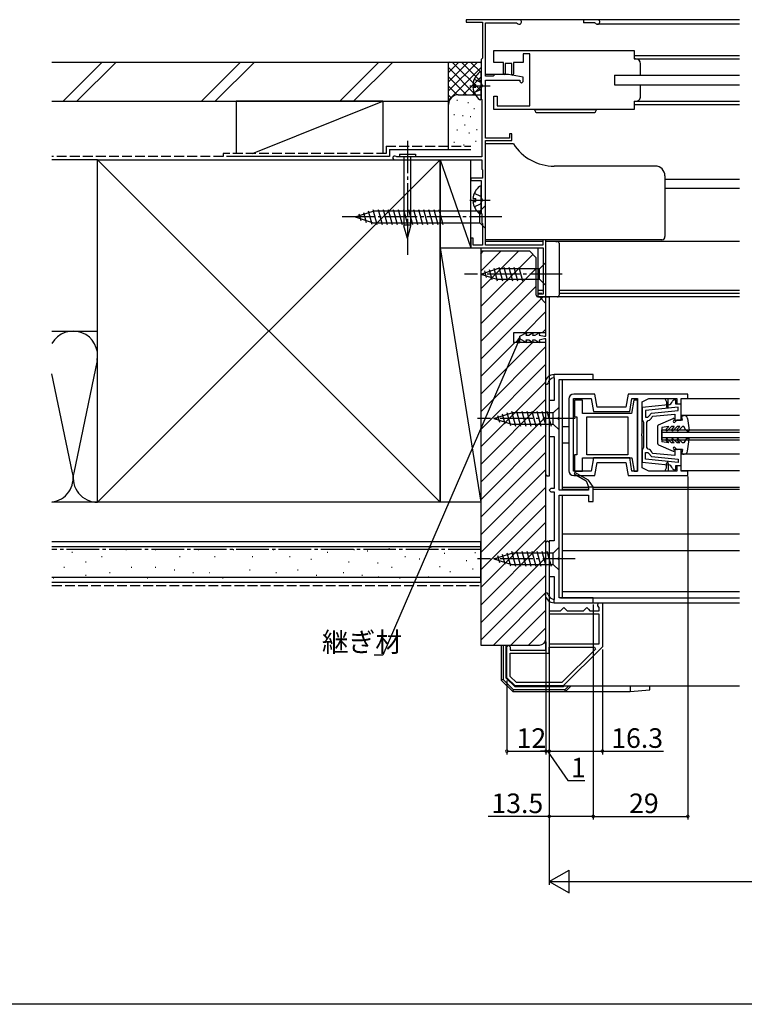
# Model space of a CAD drawing. Extents: x 0 to 990, y 0 to 1603.
# Drawn here: x 388 to 610, y 0 to 302 of the extents above; entities that cross this region are included whole.
import ezdxf

# ---------------------------------------------------------------- set-up
doc = ezdxf.new("R2010")
doc.units = 0
doc.linetypes.add('YCENTER_1', pattern=[13, 10, -1, 1, -1])
doc.linetypes.add('YHIDDEN_1', pattern=[4, 3, -1])
for name, color, linetype in [('YKK_11', 7, 'CONTINUOUS'), ('YKK_12', 2, 'CONTINUOUS'), ('YKK_13', 4, 'CONTINUOUS'), ('YKK_D', 6, 'CONTINUOUS'), ('YKK_ZWAK', 7, 'CONTINUOUS'), ('YSS_K', 3, 'CONTINUOUS')]:
    doc.layers.add(name, color=color, linetype=linetype)
doc.styles.get("Standard").update_dxf_attribs({"font": 'txt', "bigfont": 'BIGFONT'})

msp = doc.modelspace()

# ---------------------------------------------------------------- linework, layer by layer
at = {"layer": 'YKK_11', "color": 0, "linetype": 'ByBlock', "lineweight": -2}
for p, q in [((541.3, 301.94), (525, 301.94)), ((525, 301.94), (525, 301.14)), ((525, 301.14), (530, 301.14)), ((530, 301.14), (530, 290.14)), ((531, 284.64), (531, 300.94)), ((531, 300.94), (540.5, 300.94)), ((540.5, 300.94), (540.74, 300.82)), ((529.8, 289.94), (529.6, 289.74)), ((530, 290.14), (529.8, 289.94)), ((533.5, 288.84), (533.5, 292.44)), ((533.5, 292.44), (576.5, 292.44)), ((544.5, 291.44), (542.5, 291.44)), ((542.5, 291.44), (542.5, 288.84)), ((544.5, 275.54), (544.5, 291.44)), ((576.5, 292.44), (576.5, 289.94)), ((529.6, 289.74), (529.6, 277.64)), ((536.5, 288.84), (533.5, 288.84)), ((542.5, 288.84), (539.5, 288.84)), ((533.3, 284.64), (531, 284.64)), ((533.5, 284.84), (533.3, 284.64)), ((533.8, 285.14), (533.5, 284.84)), ((538, 285.14), (533.8, 285.14)), ((542.5, 284.34), (538, 285.14)), ((542.5, 282.94), (542.5, 284.34)), ((531, 265.64), (531, 283.44)), ((531, 283.44), (541.5, 283.44)), ((541.5, 283.44), (541.5, 282.94)), ((541.5, 282.94), (542, 282.44)), ((542, 282.44), (542.5, 282.94)), ((533.5, 274.44), (533.5, 278.44)), ((533.5, 278.44), (534.5, 278.44)), ((534.5, 278.44), (534.5, 275.54)), ((529.6, 277.64), (529.8, 277.44)), ((529.8, 277.44), (529.8, 259.84)), ((534.5, 275.54), (544.5, 275.54)), ((576.5, 276.94), (576.5, 274.44)), ((576.5, 274.44), (533.5, 274.44)), ((539, 266.94), (538.3, 266.94)), ((538.3, 266.94), (538.3, 265.64)), ((539, 264.94), (539, 266.94)), ((538.3, 265.64), (531, 265.64)), ((531, 232.84), (531, 264.94)), ((531, 264.94), (539, 264.94)), ((503.77, 259.84), (503.55, 259.94)), ((529.8, 259.84), (503.77, 259.84)), ((503.1, 258.94), (529.8, 258.94)), ((529.8, 258.94), (529.8, 256.14)), ((529.8, 256.14), (530, 255.94)), ((530, 255.94), (530, 253.34)), ((530, 253.34), (526.5, 253.34)), ((526.5, 253.34), (526.5, 252.64)), ((526.5, 252.64), (529.6, 252.64)), ((529.6, 252.64), (529.6, 242.64)), ((529.6, 242.64), (529.8, 242.44)), ((529.8, 242.44), (529.8, 239.64)), ((529.8, 239.64), (530, 239.44)), ((530, 239.44), (530, 232.84)), ((527.2, 234.94), (526.5, 234.94)), ((526.5, 234.94), (526.5, 231.94)), ((527.2, 232.84), (527.2, 234.94)), ((530, 232.84), (527.2, 232.84)), ((548.5, 232.84), (531, 232.84)), ((549.5, 234.44), (548.5, 234.44)), ((548.5, 234.44), (548.5, 232.84)), ((549.5, 216.94), (549.5, 234.44)), ((526.5, 231.94), (548.6, 231.94)), ((548.6, 231.94), (548.6, 217.74)), ((548.6, 217.74), (547, 217.74)), ((547, 217.74), (547, 216.94)), ((547, 216.94), (549.5, 216.94)), ((564, 193.14), (552, 193.14)), ((552, 192.14), (552, 185.14)), ((553.5, 180.1), (553.5, 191.64)), ((553.5, 191.64), (564, 191.64)), ((564, 191.64), (564, 193.14)), ((552, 185.14), (550.5, 185.14)), ((550.5, 185.14), (550.5, 174.14)), ((556.5, 185.64), (556.5, 163.64)), ((557.9, 163.54), (557.9, 185.74)), ((557.9, 185.74), (563.32, 185.74)), ((564.5, 187.14), (558, 187.14)), ((560.7, 185.24), (558.2, 185.24)), ((558.2, 185.24), (558.2, 180.14)), ((560.7, 181.14), (560.7, 185.24)), ((563.32, 185.74), (564.03, 181.74)), ((565.2, 183.14), (564.5, 187.14)), ((574.7, 187.14), (573.99, 183.14)), ((593, 187.14), (574.7, 187.14)), ((575.17, 181.74), (575.87, 185.74)), ((576.48, 185.24), (575.76, 181.14)), ((575.87, 185.74), (577.6, 185.74)), ((577.6, 185.24), (576.48, 185.24)), ((577.6, 185.74), (577.6, 163.54)), ((577.6, 174.34), (577.6, 185.24)), ((579, 184.74), (581, 185.74)), ((579, 175.1), (579, 184.74)), ((581, 185.74), (586, 185.74)), ((586, 185.74), (587, 185.74)), ((586, 185.74), (586.5, 184.74)), ((586.5, 184.74), (586.5, 183.14)), ((587, 185.74), (589.6, 185.74)), ((587, 183.14), (587, 185.74)), ((588.8, 185.34), (588.31, 184.95)), ((589.3, 185.34), (588.8, 185.34)), ((589.3, 184.04), (589.3, 185.34)), ((589.6, 185.74), (589.6, 184.14)), ((591, 184.14), (591, 185.74)), ((591, 185.74), (593, 185.74)), ((593, 185.74), (593, 187.14)), ((564.03, 181.74), (575.17, 181.74)), ((573.99, 183.14), (565.2, 183.14)), ((586.99, 183.8), (579, 183.05)), ((586.99, 183.8), (579, 183.05)), ((579, 183.05), (579, 179.34)), ((590, 183.08), (580, 182.14)), ((580, 182.14), (580, 180.04)), ((581, 180.33), (581.91, 181.31)), ((581.91, 181.31), (590, 182.08)), ((586.5, 183.14), (587, 183.14)), ((591, 184.04), (589.3, 184.04)), ((589.6, 184.14), (591, 184.14)), ((590, 182.08), (590, 183.08)), ((591, 179.14), (591, 184.04)), ((553.38, 179.91), (553.5, 180.1)), ((553.38, 179.36), (553.38, 179.91)), ((553.5, 179.18), (553.38, 179.36)), ((553.5, 157.64), (553.5, 179.18)), ((558.2, 180.14), (559, 180.14)), ((559, 180.14), (559, 168.54)), ((575.76, 181.14), (560.7, 181.14)), ((562, 168.54), (562, 180.14)), ((562, 180.14), (574.6, 180.14)), ((574.6, 180.14), (574.6, 168.54)), ((579, 179.34), (579.2, 178.94)), ((579.2, 178.94), (579.4, 178.54)), ((579.4, 178.54), (579.4, 174.64)), ((580, 180.04), (580.7, 180.04)), ((580.4, 178.55), (580.84, 179.05)), ((580.4, 174.64), (580.4, 178.55)), ((580.7, 180.04), (581, 180.33)), ((581.98, 180.1), (582.24, 180.34)), ((582.24, 180.34), (589, 180.98)), ((589, 180.98), (589, 179.14)), ((589, 179.14), (591, 179.14)), ((550.5, 174.14), (552, 174.14)), ((552, 174.14), (552, 158.14)), ((577.6, 163.44), (577.6, 174.34)), ((578.88, 174.91), (579, 175.1)), ((578.88, 174.36), (578.88, 174.91)), ((579, 174.18), (578.88, 174.36)), ((579, 164.54), (579, 174.18)), ((579.4, 174.64), (579.4, 170.74)), ((580.4, 170.73), (580.4, 174.64)), ((579.2, 170.34), (579, 169.94)), ((579, 169.94), (579, 166.23)), ((579.4, 170.74), (579.2, 170.34)), ((580, 167.14), (580, 169.24)), ((580, 169.24), (580.7, 169.24)), ((580.84, 170.23), (580.4, 170.73)), ((580.7, 169.24), (581, 168.94)), ((582.24, 168.93), (581.98, 169.18)), ((591, 170.14), (589, 170.14)), ((589, 170.14), (589, 168.29)), ((591, 165.24), (591, 170.14)), ((559, 168.54), (558.2, 168.54)), ((558.2, 168.54), (558.2, 163.44)), ((560.7, 167.54), (575.78, 167.54)), ((560.7, 163.44), (560.7, 167.54)), ((574.6, 168.54), (562, 168.54)), ((574.6, 168.54), (562, 168.54)), ((564.03, 167.54), (563.32, 163.54)), ((575.17, 167.54), (564.03, 167.54)), ((564.5, 162.14), (565.2, 166.14)), ((565.2, 166.14), (573.99, 166.14)), ((573.99, 166.14), (574.7, 162.14)), ((575.87, 163.54), (575.17, 167.54)), ((575.78, 167.54), (576.5, 163.44)), ((579, 166.23), (586.99, 165.47)), ((590, 166.19), (580, 167.14)), ((590, 166.19), (580, 167.14)), ((581, 168.94), (581.91, 167.96)), ((581.91, 167.96), (590, 167.2)), ((589, 168.29), (582.24, 168.93)), ((590, 167.2), (590, 166.19)), ((563.32, 163.54), (557.9, 163.54)), ((558.37, 163.1), (558.12, 162.67)), ((558.2, 163.44), (560.7, 163.44)), ((562.57, 160.68), (558.37, 163.1)), ((577.6, 163.54), (575.87, 163.54)), ((576.5, 163.44), (577.6, 163.44)), ((581, 163.54), (579, 164.54)), ((586, 163.54), (581, 163.54)), ((586, 163.54), (586.5, 164.54)), ((587, 163.54), (586, 163.54)), ((586.5, 164.54), (586.5, 165.89)), ((587, 165.89), (587, 163.54)), ((589.6, 163.54), (587, 163.54)), ((588.31, 164.32), (588.8, 163.94)), ((588.8, 163.94), (589.3, 163.94)), ((589.3, 163.94), (589.3, 165.24)), ((589.3, 165.24), (591, 165.24)), ((591, 165.14), (589.6, 165.14)), ((589.6, 165.14), (589.6, 163.54)), ((591, 163.54), (591, 165.14)), ((593, 163.54), (591, 163.54)), ((593, 162.14), (593, 163.54)), ((558, 162.14), (564.5, 162.14)), ((558.12, 162.67), (561.8, 160.55)), ((561.8, 160.55), (562.5, 158.64)), ((564, 158.64), (562.57, 160.68)), ((574.7, 162.14), (593, 162.14)), ((551, 158.14), (550.5, 157.64)), ((550.5, 157.64), (551, 157.14)), ((552, 158.14), (551, 158.14)), ((551, 157.14), (552, 157.14)), ((552, 157.14), (552, 142.14)), ((562.5, 157.64), (553.5, 157.64)), ((562.5, 158.64), (562.5, 157.64)), ((564, 154.14), (564, 158.64)), ((553.5, 137.1), (553.5, 156.14)), ((553.5, 156.14), (562.5, 156.14)), ((562.5, 156.14), (562.5, 154.14)), ((562.5, 154.14), (564, 154.14)), ((549.5, 141.64, 0), (550, 142.14, 0)), ((550, 142.14, 0), (550.5, 141.64, 0)), ((552, 142.14), (550.5, 142.14)), ((550.5, 142.14), (550.5, 131.14)), ((549.5, 108.64, 0), (549.5, 141.64, 0)), ((550.5, 141.64, 0), (550.5, 120.64, 0)), ((553.38, 136.91), (553.5, 137.1)), ((553.38, 136.36), (553.38, 136.91)), ((553.5, 136.18), (553.38, 136.36)), ((553.5, 124.64), (553.5, 136.18)), ((550.5, 131.14), (552, 131.14)), ((552, 131.14), (552, 124.14)), ((564, 124.64), (553.5, 124.64)), ((564, 123.14), (564, 124.64)), ((552, 123.14), (564, 123.14)), ((554, 120.64, 0), (554.5, 121.14, 0)), ((554.5, 121.14, 0), (555, 121.64, 0)), ((555, 121.64, 0), (555.5, 121.14, 0)), ((555.5, 121.14, 0), (556, 120.64, 0)), ((561, 120.64, 0), (561.5, 121.14, 0)), ((561.5, 121.14, 0), (562, 121.64, 0)), ((562, 121.64, 0), (562.5, 121.14, 0)), ((562.5, 121.14, 0), (563, 120.64, 0)), ((565.4, 122.15, 0), (565.5, 123.14, 0)), ((565.8, 121.66, 0), (565.4, 122.15, 0)), ((565.5, 123.14, 0), (566.8, 123.14, 0)), ((565.8, 120.64, 0), (565.8, 121.66, 0)), ((566.8, 123.14, 0), (566.8, 109.64, 0)), ((550.5, 120.64, 0), (554, 120.64, 0)), ((565.8, 119.64, 0), (550.5, 119.64, 0)), ((550.5, 119.64, 0), (550.5, 110.54, 0)), ((565.8, 119.64, 0), (550.5, 119.64, 0)), ((556, 120.64, 0), (561, 120.64, 0)), ((563, 120.64, 0), (565.8, 120.64, 0)), ((565.8, 110.54, 0), (565.8, 119.64, 0)), ((537.5, 109.64, 0), (538, 110.14, 0)), ((537.5, 100.14, 0), (537.5, 109.64, 0)), ((538, 110.14, 0), (538.5, 109.64, 0)), ((538.5, 109.64, 0), (538.5, 108.64, 0)), ((550.5, 110.54, 0), (565.8, 110.54, 0)), ((550.5, 107.64, 0), (550.5, 109.54, 0)), ((550.5, 109.54, 0), (564.42, 109.54, 0)), ((564.67, 108.92, 0), (554.39, 98.64, 0)), ((564.67, 108.92, 0), (554.39, 98.64, 0)), ((566.8, 109.64, 0), (554.8, 97.64, 0)), ((564.42, 109.54, 0), (564.67, 108.92, 0)), ((538.5, 108.64, 0), (549.5, 108.64, 0)), ((538.5, 100.55, 0), (538.5, 107.64, 0)), ((538.5, 107.64, 0), (550.5, 107.64, 0)), ((540, 97.64, 0), (537.5, 100.14, 0)), ((540.42, 98.64, 0), (538.5, 100.55, 0)), ((554.8, 97.64, 0), (540, 97.64, 0)), ((554.39, 98.64, 0), (540.42, 98.64, 0))]:
    msp.add_line(p, q, dxfattribs=at)
at = {"layer": 'YKK_11', "linetype": 'ByBlock', "lineweight": -2}
for p, q in [((549.5, 204.84), (549.5, 216.94)), ((549.5, 216.94), (550.5, 216.94)), ((550.5, 216.94), (550.5, 204.84)), ((541.5, 204.84), (543.58, 206.04)), ((543.58, 206.04), (543.37, 205.24)), ((544.2, 205.24), (545.58, 206.04)), ((545.58, 206.04), (545.37, 205.24)), ((546.2, 205.24), (547.58, 206.04)), ((547.58, 206.04), (547.37, 205.24)), ((541.5, 204.04), (541.5, 204.84)), ((543.58, 202.84), (541.5, 204.04)), ((543.37, 205.24), (544.2, 205.24)), ((544.2, 203.64), (543.37, 203.64)), ((543.37, 203.64), (543.58, 202.84)), ((545.58, 202.84), (544.2, 203.64)), ((545.37, 205.24), (546.2, 205.24)), ((546.2, 203.64), (545.37, 203.64)), ((545.37, 203.64), (545.58, 202.84)), ((547.58, 202.84), (546.2, 203.64)), ((547.37, 205.24), (549, 204.84)), ((549, 204.04), (547.37, 203.64)), ((547.37, 203.64), (547.58, 202.84)), ((549, 204.84), (549.5, 204.84)), ((549.5, 204.04), (549, 204.04)), ((549.5, 162.5), (549.5, 204.04)), ((550.5, 204.84, 0), (550.5, 161.94, 0)), ((549.64, 162.31), (549.5, 162.5)), ((549.9, 161.94), (549.64, 162.31))]:
    msp.add_line(p, q, dxfattribs=at)
at = {"layer": 'YKK_11', "color": 0, "linetype": 'ByBlock', "lineweight": 30}
for p, q in [((552, 192.14), (552, 193.14)), ((552, 192.14), (552, 193.14)), ((558.37, 163.1), (558.12, 162.67)), ((562.57, 160.68), (558.37, 163.1)), ((562.57, 160.68), (558.37, 163.1)), ((558.12, 162.67), (561.8, 160.55)), ((561.8, 160.55), (562.5, 158.64)), ((564, 158.64), (562.57, 160.68)), ((562.5, 158.64), (564, 158.64)), ((552, 123.14), (552, 124.14)), ((552, 123.14), (552, 124.14))]:
    msp.add_line(p, q, dxfattribs=at)
at = {"layer": 'YKK_11'}
msp.add_line((550.5, 161.94), (549.9, 161.94), dxfattribs=at)
at = {"layer": 'YKK_11', "color": 0, "linetype": 'ByBlock', "lineweight": -2}
for centre, radius, start, end in [((541.3, 301.24), 0.7, 216.8663, 90.0012), ((503.1, 259.54), 0.6, 41.809, 270), ((549.7, 190.64), 0.5, 168.5511, 348.5511), ((552.15, 190.14), 3, 92.8709, 168.5511), ((552.15, 190.14), 2, 94.3085, 168.5511), ((558, 185.64), 1.5, 90, 180), ((586.85, 185.3), 1.5, 275.3968, 346.6978), ((580.7, 180.34), 1.3, 276.3794, 349.4114), ((580.7, 168.94), 1.3, 10.5886, 83.6206), ((586.75, 165.89), 0.25, 359.9999, 180), ((558, 163.64), 1.5, 180, 270), ((586.85, 163.98), 1.5, 13.3021, 84.6032), ((549.7, 125.64), 0.5, 11.4489, 191.4489), ((552.15, 126.13), 3, 191.4489, 267.1291), ((552.15, 126.13), 2, 191.4489, 265.6915)]:
    msp.add_arc(centre, radius, start, end, dxfattribs=at)
at = {"layer": 'YKK_11', "color": 0, "linetype": 'ByBlock', "lineweight": 30}
for centre, radius, start, end in [((549.7, 190.64), 0.5, 168.5511, 348.5511), ((552.15, 190.14), 3, 92.8709, 168.5511), ((552.15, 190.14), 2, 94.3085, 168.5511), ((549.7, 125.64), 0.5, 11.4489, 191.4489), ((552.15, 126.13), 3, 191.4489, 267.1291), ((552.15, 126.13), 2, 191.4489, 265.6915)]:
    msp.add_arc(centre, radius, start, end, dxfattribs=at)
at = {"layer": 'YKK_12', "linetype": 'Continuous'}
for p, q in [((608.82, 301.94), (531, 301.94)), ((561, 301.94), (561, 300.94)), ((564.51, 300.94), (561, 300.94)), ((608.82, 300.54), (565.3, 300.54)), ((576.5, 290.94), (608.82, 290.94)), ((576.5, 289.94), (608.82, 289.94)), ((536.42, 285.14), (531, 285.14)), ((570.5, 284.94), (570.5, 281.94)), ((570.5, 284.94), (608.82, 284.94)), ((570.5, 281.94), (608.82, 281.94)), ((576.5, 276.94), (608.82, 276.94)), ((576.5, 275.94), (608.82, 275.94)), ((608.82, 252.94), (586, 252.94)), ((608.82, 250.14), (586, 250.14)), ((548.5, 233.94), (531, 233.94)), ((608.82, 233.94), (549.5, 233.94)), ((547, 231.94), (547, 216.94)), ((548.5, 218.94), (547, 218.94)), ((548.21, 217.94), (547, 217.94)), ((608.82, 218.94), (553.5, 218.94)), ((608.82, 217.94), (553.5, 217.94)), ((608.82, 216.94), (547, 216.94)), ((554.5, 191.64), (608.82, 191.64)), ((554.5, 191.64), (554.5, 157.64)), ((608.82, 185.64), (591, 185.64)), ((608.82, 180.54), (591, 180.54)), ((554.5, 177.14), (556.5, 177.14)), ((585, 176.14), (608.82, 176.14)), ((585, 173.14), (585, 176.14)), ((585, 175.44), (608.82, 175.44)), ((554.5, 172.14), (556.5, 172.14)), ((585, 173.84), (608.82, 173.84)), ((585, 173.14), (608.82, 173.14)), ((608.82, 168.74), (591, 168.74)), ((608.82, 163.64), (591.2, 163.64)), ((562.5, 158.44), (554.5, 158.44)), ((562.5, 157.84), (554.5, 157.84)), ((608.82, 158.44), (564, 158.44)), ((608.82, 157.84), (564, 157.84)), ((554.5, 156.14), (554.5, 124.64)), ((608.82, 144.14), (554.5, 144.14)), ((554.5, 139.14), (608.82, 139.14)), ((550.5, 130.64), (550.5, 130.14)), ((554, 124.64), (608.82, 124.64)), ((608.82, 126.44), (554.5, 126.44))]:
    msp.add_line(p, q, dxfattribs=at)
at = {"layer": 'YKK_12'}
for p, q in [((563.5, 123.14), (608.82, 123.14)), ((554.6, 97.64, 0), (608.82, 97.64))]:
    msp.add_line(p, q, dxfattribs=at)
at = {"layer": 'YKK_12', "linetype": 'Continuous'}
for centre, radius, start in [((565.3, 301.24), 0.7, 216.8484), ((564.5, 300.64), 0.3, 36.8536)]:
    msp.add_arc(centre, radius, start, 90, dxfattribs=at)
at = {"layer": 'YKK_13', "linetype": 'Continuous'}
for p, q in [((577, 289.94), (576.5, 289.94)), ((536.5, 285.39), (536.5, 288.84)), ((539, 288.54), (537, 288.54)), ((537, 288.54), (537, 285.39)), ((539, 285.19), (539, 288.54)), ((539.5, 288.84), (539.5, 285.19)), ((578.5, 284.94), (578.5, 288.44)), ((529.6, 277.66), (529.6, 285.61)), ((527.12, 282.06), (528, 282.06)), ((527.12, 281.21), (528, 281.21)), ((528, 281.21), (528, 282.06)), ((578.5, 278.44), (578.5, 281.94)), ((576.5, 276.94), (577, 276.94)), ((546, 274.44), (565, 274.44)), ((547, 273.44), (564, 273.44)), ((539.5, 263.84), (531, 263.84)), ((504.53, 260.66), (509.47, 260.66)), ((504.53, 260.66), (504.53, 259.84)), ((509.47, 259.84), (504.53, 259.84)), ((505.95, 259.84), (505.95, 238.76)), ((508.05, 238.76), (508.05, 259.84)), ((509.47, 260.66), (509.47, 259.84)), ((583, 257.04), (552.06, 257.04)), ((586, 254.04), (586, 235.44)), ((529.6, 242.66), (529.6, 250.61)), ((527.12, 247.06), (528, 247.06)), ((527.12, 246.21), (528, 246.21)), ((528, 246.21), (528, 247.06)), ((531, 244.94), (529.25, 243.19)), ((531, 237.94), (531, 244.94)), ((491, 241.44), (496.55, 243.19)), ((492.15, 242.38), (492.7, 240.33)), ((493.58, 242.83), (494.39, 239.79)), ((495.01, 243.28), (496.09, 239.26)), ((496.44, 243.73), (497.67, 239.14)), ((529.25, 243.19), (496.55, 243.19)), ((497.99, 243.74), (499.23, 239.14)), ((499.55, 243.74), (500.78, 239.14)), ((501.1, 243.74), (502.33, 239.14)), ((502.65, 243.74), (503.89, 239.14)), ((504.21, 243.74), (505.44, 239.14)), ((505.76, 243.74), (506.99, 239.14)), ((507.31, 243.74), (508.55, 239.14)), ((508.87, 243.74), (510.1, 239.14)), ((510.42, 243.74), (511.65, 239.14)), ((511.97, 243.74), (513.2, 239.14)), ((513.52, 243.74), (514.76, 239.14)), ((515.08, 243.74), (516.31, 239.14)), ((516.63, 243.74), (517.86, 239.14)), ((529.25, 239.69), (529.25, 243.19)), ((491, 241.44), (496.55, 239.69)), ((496.55, 239.69), (529.25, 239.69)), ((507, 234.84), (505.95, 238.76)), ((507, 238.89), (507, 234.84)), ((507, 234.84), (508.05, 238.76)), ((531, 237.94), (529.25, 239.69)), ((585, 234.44), (531, 234.44)), ((549.5, 216.94), (549.5, 233.94)), ((552.5, 233.94), (549.5, 233.94)), ((552.5, 233.94), (553, 233.94)), ((553.5, 233.44), (553.5, 217.44)), ((549.5, 227.44), (547.55, 225.49)), ((549.5, 220.44), (549.5, 227.44)), ((529.5, 223.94), (534.42, 225.49)), ((529.5, 223.94), (534.42, 222.39)), ((530.65, 224.88), (531.2, 222.83)), ((532.08, 225.33), (532.89, 222.29)), ((533.51, 225.78), (534.57, 221.84)), ((547.55, 225.49), (534.42, 225.49)), ((535, 226.04), (536.12, 221.84)), ((536.55, 226.04), (537.67, 221.84)), ((538.1, 226.04), (539.23, 221.84)), ((539.65, 226.04), (540.78, 221.84)), ((541.21, 226.04), (542.33, 221.84)), ((547.55, 222.39), (547.55, 225.49)), ((534.42, 222.39), (547.55, 222.39)), ((549.5, 220.44), (547.55, 222.39)), ((553, 216.94), (549.5, 216.94)), ((533.5, 179.64), (539.05, 181.39)), ((537.51, 181.48), (538.59, 177.46)), ((538.94, 181.93), (540.17, 177.34)), ((551.75, 181.39), (539.05, 181.39)), ((540.49, 181.94), (541.73, 177.34)), ((542.05, 181.94), (543.28, 177.34)), ((543.6, 181.94), (544.83, 177.34)), ((545.15, 181.94), (546.38, 177.34)), ((546.7, 181.94), (547.94, 177.34)), ((548.26, 181.94), (549.49, 177.34)), ((549.81, 181.94), (551.04, 177.34)), ((553.5, 183.14), (551.75, 181.39)), ((551.75, 177.89), (551.75, 181.39)), ((553.5, 176.14), (553.5, 183.14)), ((533.5, 179.64), (539.05, 177.89)), ((534.65, 180.58), (535.2, 178.53)), ((536.08, 181.03), (536.89, 177.99)), ((539.05, 177.89), (551.75, 177.89)), ((553.5, 176.14), (551.75, 177.89)), ((538.94, 138.93), (540.17, 134.34)), ((540.49, 138.94), (541.73, 134.34)), ((542.05, 138.94), (543.28, 134.34)), ((543.6, 138.94), (544.83, 134.34)), ((545.15, 138.94), (546.38, 134.34)), ((546.7, 138.94), (547.94, 134.34)), ((548.26, 138.94), (549.49, 134.34)), ((549.81, 138.94), (551.04, 134.34)), ((553.5, 140.14), (551.75, 138.39)), ((553.5, 133.14), (553.5, 140.14)), ((533.5, 136.64), (539.05, 138.39)), ((533.5, 136.64), (539.05, 134.89)), ((534.65, 137.58), (535.2, 135.53)), ((536.08, 138.03), (536.89, 134.99)), ((537.51, 138.48), (538.59, 134.46)), ((551.75, 138.39), (539.05, 138.39)), ((551.75, 134.89), (551.75, 138.39)), ((539.05, 134.89), (551.75, 134.89)), ((553.5, 133.14), (551.75, 134.89))]:
    msp.add_line(p, q, dxfattribs=at)
at = {"layer": 'YKK_13', "linetype": 'YCENTER_1'}
for p, q in [((526.1, 281.64), (532.37, 281.64)), ((507, 264.84), (507, 229.84)), ((526.1, 246.64), (532.37, 246.64)), ((536, 241.44), (486, 241.44)), ((554.5, 223.94), (524.5, 223.94)), ((558.5, 179.64), (528.5, 179.64)), ((558.5, 136.64), (528.5, 136.64))]:
    msp.add_line(p, q, dxfattribs=at)
at = {"layer": 'YKK_13', "linetype": 'YHIDDEN_1'}
for p, q in [((527.52, 283.71), (529.39, 282.78)), ((529.39, 282.78), (530, 281.64)), ((529.39, 280.49), (530, 281.64)), ((527.52, 279.56), (529.39, 280.49)), ((527.52, 248.71), (529.39, 247.78)), ((529.39, 247.78), (530, 246.64)), ((527.52, 244.56), (529.39, 245.49)), ((529.39, 245.49), (530, 246.64))]:
    msp.add_line(p, q, dxfattribs=at)
at = {"layer": 'YKK_13'}
for p, q in [((584, 177.67), (588.48, 179.61)), ((588.81, 179.13), (588.59, 178.91)), ((589.51, 179.05), (588.98, 178.52)), ((591.4, 179.14), (589.72, 179.14)), ((591.4, 179.14), (591.2, 180.18)), ((591.5, 180.54), (591.92, 180.54)), ((592.91, 179.67), (593.39, 176.08)), ((583.7, 177.21), (583.7, 172.07)), ((587.15, 177.14), (585, 176.84)), ((585, 176.84), (585, 172.44)), ((587.15, 177.14), (586.36, 176.35)), ((588, 177.14), (586.79, 175.93)), ((588.85, 177.14), (588, 177.14)), ((588.85, 177.14), (588.06, 176.35)), ((589.7, 177.14), (588.49, 175.93)), ((590.55, 177.14), (589.7, 177.14)), ((590.55, 177.14), (589.76, 176.35)), ((591.4, 177.14), (590.19, 175.93)), ((591.8, 177.14), (591.4, 177.14)), ((592.4, 176.1), (591.8, 177.14)), ((592.95, 175.78), (592.4, 176.1)), ((587.15, 172.14), (585, 172.44)), ((587.15, 172.14), (586.36, 172.93)), ((588, 172.14), (586.79, 173.35)), ((588.85, 172.14), (588, 172.14)), ((588.85, 172.14), (588.06, 172.93)), ((589.7, 172.14), (588.49, 173.35)), ((590.55, 172.14), (589.7, 172.14)), ((590.55, 172.14), (589.76, 172.93)), ((591.4, 172.14), (590.19, 173.35)), ((591.8, 172.14), (591.4, 172.14)), ((592.4, 173.18), (591.8, 172.14)), ((592.95, 173.5), (592.4, 173.18)), ((592.91, 169.6), (593.39, 173.2)), ((584, 171.61), (588.48, 169.66)), ((588.81, 170.15), (588.59, 170.37)), ((589.51, 170.23), (588.98, 170.76)), ((591.4, 170.14), (589.72, 170.14)), ((591.4, 170.14), (591.2, 169.09)), ((591.5, 168.74), (591.92, 168.74)), ((535.8, 110.14, 0), (535.8, 99.44, 0)), ((535.8, 110.14, 0), (538, 110.14, 0)), ((536.33, 110.14, 0), (536.33, 99.65, 0)), ((537.3, 100.06, 0), (537.3, 110.14, 0)), ((536.33, 99.65, 0), (535.8, 99.44, 0)), ((536.33, 99.65, 0), (539.51, 96.46, 0)), ((537.3, 100.06, 0), (539.93, 97.44, 0)), ((535.8, 99.44, 0), (539.3, 95.94, 0)), ((539.93, 97.44, 0), (554.88, 97.44, 0)), ((555.08, 97.64, 0), (554.88, 97.44, 0)), ((555.29, 96.46, 0), (556.47, 97.64, 0)), ((555.5, 95.94, 0), (557.2, 97.64, 0)), ((575.3, 97.64, 0), (575.3, 95.94, 0)), ((581.3, 96.46, 0), (581.3, 97.64, 0)), ((539.3, 95.94, 0), (539.51, 96.46, 0)), ((539.3, 95.94, 0), (575.3, 95.94, 0)), ((555.29, 96.46, 0), (539.51, 96.46, 0)), ((555.5, 95.94, 0), (555.29, 96.46, 0)), ((575.3, 95.94, 0), (581.3, 96.46, 0))]:
    msp.add_line(p, q, dxfattribs=at)
at = {"layer": 'YKK_13', "linetype": 'Continuous'}
for centre, radius, start, end in [((577, 288.44), 1.5, 0, 90), ((532.4, 281.64), 5.3, 127.7141, 175.4006), ((529.33, 285.61), 0.274, 0, 127.7141), ((536.75, 285.39), 0.25, 180.056, 0), ((539.25, 285.19), 0.25, 180.056, 0), ((532.4, 281.64), 5.3, 184.5994, 232.2859), ((577, 278.44), 1.5, 269.9994, 0), ((529.33, 277.66), 0.274, 232.2859, 0), ((547, 274.44), 1, 180, 270), ((564, 274.44), 1, 270, 0), ((552.06, 272.04), 15, 213.1385, 270), ((583, 254.04), 3, 0, 90), ((532.4, 246.64), 5.3, 127.7141, 175.4006), ((529.33, 250.61), 0.274, 0, 127.7141), ((532.4, 246.64), 5.3, 184.5994, 232.2859), ((529.33, 242.66), 0.274, 232.2859, 0), ((506.59, 237.93), 1.05, 67.2141, 127.7859), ((507.41, 237.93), 1.05, 52.2141, 112.7859), ((553, 233.44), 0.5, 0.0001, 90), ((585, 235.44), 1, 270, 0), ((553, 217.44), 0.5, 270, 0.0001)]:
    msp.add_arc(centre, radius, start, end, dxfattribs=at)
at = {"layer": 'YKK_13'}
for centre, radius, start, end in [((588.6, 179.34), 0.3, 315, 113.4652), ((588.78, 178.71), 0.274, 135, 315), ((589.72, 178.84), 0.3, 90, 135), ((591.5, 180.24), 0.3, 90, 190.5655), ((591.92, 179.54), 1, 7.6281, 90), ((584.2, 177.21), 0.5, 113.4652, 180), ((586.57, 176.14), 0.3, 135, 315), ((588.27, 176.14), 0.3, 135, 315), ((589.97, 176.14), 0.3, 135, 315), ((593.1, 176.04), 0.3, 240, 7.6281), ((586.57, 173.14), 0.3, 45, 225), ((588.27, 173.14), 0.3, 45, 225), ((589.97, 173.14), 0.3, 45, 225), ((593.1, 173.24), 0.3, 352.3719, 120), ((584.2, 172.07), 0.5, 180, 246.5348), ((588.6, 169.94), 0.3, 246.5348, 45), ((588.78, 170.56), 0.274, 45, 225), ((589.72, 170.44), 0.3, 225, 270), ((591.5, 169.04), 0.3, 169.4345, 270), ((591.92, 169.74), 1, 270, 352.3719)]:
    msp.add_arc(centre, radius, start, end, dxfattribs=at)
at = {"layer": 'YKK_D'}
for p, q in [((540.83, 202.88, 0), (499.49, 107.08, 0)), ((593, 161.84), (593, 56.64)), ((550.5, 130.64), (550.5, 56.64)), ((550.5, 130.64), (550.5, 36.64)), ((564, 122.64), (564, 56.64)), ((564, 122.64), (564, 56.64)), ((550.5, 120.14), (550.5, 76.64)), ((549.5, 111.14), (549.5, 76.64)), ((549.5, 110.14), (549.5, 76.64)), ((550.5, 110.04), (550.5, 76.64)), ((566.8, 108.84), (566.8, 76.64)), ((499.49, 107.08, 0), (496.79, 107.08, 0)), ((537.5, 99.34), (537.5, 76.64)), ((537.5, 77.64), (549.5, 77.64)), ((549.5, 77.64), (547.8, 77.64)), ((550.5, 77.64), (549.5, 77.64)), ((550.5, 77.64), (549.5, 77.64)), ((550, 77.64), (556.17, 68.59)), ((550.5, 77.64), (566.8, 77.64)), ((550.5, 77.64), (552.2, 77.64)), ((566.8, 77.64), (585.54, 77.64)), ((556.17, 68.59), (561.37, 68.59)), ((550.5, 57.64), (531.76, 57.64)), ((564, 57.64), (550.5, 57.64)), ((564, 57.64), (593, 57.64)), ((557.5, 37.64), (803.5, 37.64))]:
    msp.add_line(p, q, dxfattribs=at)
at = {"layer": 'YKK_D', "linetype": 'ByBlock', "lineweight": -2}
for p, q in [((540.41, 203.06, 0), (541.5, 204.44, 0)), ((541.5, 204.44, 0), (540.83, 202.88, 0)), ((541.5, 204.44, 0), (541.24, 202.7, 0))]:
    msp.add_line(p, q, dxfattribs=at)
at = {"layer": 'YKK_D', "lineweight": -2}
for p, q in [((550.5, 37.64), (556.56, 41.14)), ((556.56, 34.14), (556.56, 41.14)), ((550.5, 37.64), (556.56, 34.14)), ((550.5, 37.64), (562.62, 37.64))]:
    msp.add_line(p, q, dxfattribs=at)
at = {"layer": 'YKK_D', "linetype": 'ByBlock', "const_width": 0.85}
for points in [[(537.61, 77.64, 1), (537.4, 77.64, 1)], [(549.39, 77.64, 1), (549.61, 77.64, 1)], [(549.39, 77.64, 1), (549.61, 77.64, 1)], [(550.61, 77.64, 1), (550.4, 77.64, 1)], [(550.61, 77.64, 1), (550.4, 77.64, 1)], [(566.7, 77.64, 1), (566.91, 77.64, 1)], [(550.61, 57.64, 1), (550.39, 57.64, 1)], [(563.89, 57.64, 1), (564.11, 57.64, 1)], [(564.11, 57.64, 1), (563.89, 57.64, 1)], [(592.89, 57.64, 1), (593.11, 57.64, 1)]]:
    msp.add_lwpolyline(points, format="xyb", close=True, dxfattribs=at)
at = {"layer": 'YKK_ZWAK'}
msp.add_line((990, 0), (0, 0), dxfattribs=at)
at = {"layer": 'YSS_K', "color": 0, "linetype": 'Continuous'}
for p, q in [((398, 288.94), (519.6, 288.94)), ((519.6, 276.94), (519.6, 288.94)), ((398, 276.94), (519.6, 276.94)), ((501.5, 259.94), (451.5, 259.94)), ((501.5, 262.14), (526.5, 262.14)), ((501.5, 262.14), (501.5, 259.94)), ((412, 153.94), (412, 258.94)), ((412, 258.94), (517, 258.94)), ((517, 258.94), (517, 153.94)), ((517, 153.94), (412, 153.94)), ((398, 141.94), (529.5, 141.94)), ((529.5, 129.44), (529.5, 141.94)), ((398, 129.44), (529.5, 129.44))]:
    msp.add_line(p, q, dxfattribs=at)
at = {"layer": 'YSS_K', "linetype": 'Continuous'}
for p, q in [((401.4, 276.94), (413.4, 288.94)), ((405.64, 276.94), (417.64, 288.94)), ((443.82, 276.94), (455.82, 288.94)), ((448.06, 276.94), (460.06, 288.94)), ((486.25, 276.94), (498.25, 288.94)), ((490.49, 276.94), (502.49, 288.94)), ((519.6, 288.94), (529.6, 288.94)), ((519.6, 275.94), (519.6, 288.94)), ((528.46, 288.94), (519.6, 280.08)), ((525.63, 288.94), (519.6, 282.91)), ((522.8, 288.94), (519.6, 285.74)), ((519.97, 288.94), (519.6, 288.56)), ((529.6, 287.25), (519.6, 277.25)), ((527.91, 278.94), (519.6, 287.25)), ((529.6, 280.08), (520.74, 288.94)), ((529.6, 282.91), (523.57, 288.94)), ((529.6, 285.74), (526.4, 288.94)), ((529.6, 288.56), (529.23, 288.94)), ((525.09, 278.94), (519.6, 284.42)), ((529.6, 284.42), (524.12, 278.94)), ((522.28, 278.92), (519.6, 281.59)), ((529.6, 281.59), (526.93, 278.92)), ((520.4, 277.97), (519.6, 278.77)), ((522.6, 278.94), (529.6, 278.94)), ((454.5, 276.94), (454.5, 260.94)), ((499.5, 276.94), (454.5, 276.94)), ((459.5, 260.94), (499.5, 276.94)), ((499.5, 276.94), (499.5, 260.94)), ((519.6, 262.14), (519.6, 275.94)), ((522.41, 277.11), (522.21, 277.11)), ((525.74, 276.44), (525.54, 276.44)), ((521.4, 272.77), (521.2, 272.77)), ((524.08, 272.44), (523.88, 272.44)), ((526.41, 272.1), (526.21, 272.1)), ((527.6, 274.61), (527.4, 274.61)), ((524.68, 269.64), (524.48, 269.64)), ((522.41, 268.1), (522.21, 268.1)), ((526.08, 267.1), (525.88, 267.1)), ((528.39, 268.18), (528.19, 268.18)), ((521.4, 264.25), (521.2, 264.25)), ((524.41, 263.42), (524.21, 263.42)), ((528.08, 264.59), (527.88, 264.59)), ((412, 258.94), (398, 258.94)), ((517, 153.94), (412, 258.94)), ((517, 258.94), (412, 153.94)), ((454.5, 258.94), (499.5, 258.94)), ((517, 258.94), (526.5, 258.94)), ((517, 231.94), (517, 258.94)), ((517, 258.94), (526.5, 231.94)), ((522.6, 258.94), (529.8, 258.94)), ((526.5, 231.94), (526.5, 258.94)), ((517, 231.94), (526.5, 231.94)), ((517, 231.94), (529.5, 153.94)), ((517, 153.94), (517, 231.94)), ((517, 231.94), (529.5, 231.94)), ((529.5, 231.94), (529.5, 153.94)), ((547.5, 216.94, 0), (549.5, 214.93, 0)), ((398, 206.44), (412, 206.44)), ((411.84, 197.41), (404.66, 162.97)), ((404.34, 162.97), (398, 193.37)), ((412, 153.94), (398, 153.94)), ((529.5, 153.94), (517, 153.94)), ((398, 140.44), (529.5, 140.44)), ((420.81, 139.37), (420.61, 139.37)), ((429.88, 139.37), (429.68, 139.37)), ((443.07, 139.37), (442.87, 139.37)), ((453.78, 139.37), (453.58, 139.37)), ((466.08, 139.37), (465.88, 139.37)), ((490.8, 139.37), (490.6, 139.37)), ((494.89, 138.94), (494.69, 138.94)), ((501.52, 139.72), (501.32, 139.72)), ((514.31, 140.11), (514.11, 140.11)), ((404.33, 138.55), (404.13, 138.55)), ((413.4, 137.22), (413.2, 137.22)), ((437.3, 137.22), (437.1, 137.22)), ((448.01, 137.22), (447.81, 137.22)), ((459.55, 137.22), (459.35, 137.22)), ((471.02, 137.22), (470.82, 137.22)), ((477.61, 136.4), (477.41, 136.4)), ((482.56, 138.55), (482.36, 138.55)), ((506.46, 137.22), (506.26, 137.22)), ((510.81, 136.49), (510.61, 136.49)), ((518.51, 138.2), (518.31, 138.2)), ((525.21, 135.96), (525.01, 135.96)), ((527.88, 138.49), (527.68, 138.49)), ((401.86, 133.93), (401.66, 133.93)), ((408.45, 135.57), (408.25, 135.57)), ((422.46, 133.93), (422.26, 133.93)), ((429.88, 133.93), (429.68, 133.93)), ((435.65, 133.1), (435.45, 133.1)), ((458.73, 133.1), (458.53, 133.1)), ((473.49, 133.1), (473.29, 133.1)), ((489.15, 135.57), (488.95, 135.57)), ((498.01, 135.32), (497.81, 135.32)), ((502.34, 133.93), (502.14, 133.93)), ((517.04, 134.15), (516.84, 134.15)), ((527.17, 133.44), (526.97, 133.44)), ((398, 130.94), (529.5, 130.94)), ((398.56, 130.63), (398.36, 130.63)), ((408.45, 131.45), (408.25, 131.45)), ((415.87, 132.28), (415.67, 132.28)), ((427.41, 130.63), (427.21, 130.63)), ((441.42, 132.28), (441.22, 132.28)), ((446.36, 132.28), (446.16, 132.28)), ((450.48, 130.63), (450.28, 130.63)), ((466.9, 132.28), (466.7, 132.28)), ((479.26, 131.45), (479.06, 131.45)), ((487.5, 132.28), (487.3, 132.28)), ((493.27, 131.45), (493.07, 131.45)), ((498.2, 131.03), (498, 131.03)), ((504.81, 130.63), (504.61, 130.63)), ((510.58, 132.28), (510.38, 132.28)), ((513.54, 131.03), (513.34, 131.03)), ((520.19, 132.6), (519.99, 132.6))]:
    msp.add_line(p, q, dxfattribs=at)
at = {"layer": 'YSS_K', "color": 0, "linetype": 'YHIDDEN_1'}
for p, q in [((500.5, 263.14), (526.5, 263.14)), ((500.5, 263.14), (500.5, 260.94)), ((450.5, 259.94), (398, 259.94)), ((500.5, 260.94), (450.5, 260.94)), ((450.5, 260.94), (450.5, 259.94))]:
    msp.add_line(p, q, dxfattribs=at)
at = {"layer": 'YSS_K', "color": 0}
for p, q in [((544.5, 230.94), (529.5, 230.94)), ((529.5, 230.94), (529.5, 110.14)), ((546.5, 228.94), (544.5, 230.94)), ((546.5, 217.44), (546.5, 228.94)), ((549.5, 216.94), (547, 216.94)), ((549.5, 205.94), (549.5, 216.94)), ((539.5, 205.94), (539.5, 202.94)), ((549.5, 205.94), (539.5, 205.94)), ((549.5, 202.94), (539.5, 202.94)), ((549.5, 112.14), (549.5, 202.94)), ((529.5, 110.14), (547.5, 110.14))]:
    msp.add_line(p, q, dxfattribs=at)
at = {"layer": 'YSS_K'}
for p, q in [((529.5, 230.18), (530.26, 230.94)), ((529.5, 224.79), (535.64, 230.94)), ((529.5, 219.41), (541.03, 230.94)), ((529.5, 214.02), (545.46, 229.98)), ((529.5, 208.63), (546.5, 225.63)), ((529.5, 203.24), (546.5, 220.24)), ((529.5, 197.85), (548.59, 216.94)), ((542.97, 205.94), (549.5, 212.47)), ((548.36, 205.94), (549.5, 207.08)), ((529.5, 192.47), (539.97, 202.94)), ((529.5, 187.08), (545.36, 202.94)), ((529.5, 181.69), (549.5, 201.69)), ((529.5, 176.3), (549.5, 196.3)), ((529.5, 170.91), (549.5, 190.91)), ((529.5, 165.52), (549.5, 185.52)), ((529.5, 160.14), (549.5, 180.14)), ((529.5, 154.75), (549.5, 174.75)), ((529.5, 149.36), (549.5, 169.36)), ((529.5, 143.97), (549.5, 163.97)), ((529.5, 138.58), (549.5, 158.58)), ((529.5, 133.2), (549.5, 153.2)), ((529.5, 127.81), (549.5, 147.81)), ((529.5, 122.42), (549.5, 142.42)), ((529.5, 117.03), (549.5, 137.03)), ((529.5, 111.64), (549.5, 131.64)), ((533.38, 110.14), (549.5, 126.25)), ((538.77, 110.14), (549.5, 120.87)), ((544.16, 110.14), (549.5, 115.48))]:
    msp.add_line(p, q, dxfattribs=at)
at = {"layer": 'YSS_K', "color": 0, "linetype": 'YCENTER_1'}
msp.add_line((529.5, 139.44), (398, 139.44), dxfattribs=at)
at = {"layer": 'YSS_K', "linetype": 'YHIDDEN_1'}
msp.add_line((398, 128.44), (529.5, 128.44), dxfattribs=at)
at = {"layer": 'YSS_K', "linetype": 'Continuous'}
for centre, radius, start, end in [((522.6, 275.94), 3, 90, 180), ((404.5, 198.94), 7.5, 348.2165, 150.0735), ((397, 161.44), 7.5, 277.6623, 11.7835), ((412, 161.44), 7.5, 168.2165, 270)]:
    msp.add_arc(centre, radius, start, end, dxfattribs=at)
at = {"layer": 'YSS_K', "color": 0}
for centre, radius, start, end in [((547, 217.44), 0.5, 180, 270), ((547.5, 112.14), 2, 270, 0)]:
    msp.add_arc(centre, radius, start, end, dxfattribs=at)

# ---------------------------------------------------------------- texts
at = {"layer": 'YKK_D'}
for s, p in [('継ぎ材', (480.79, 108.08, 0)), ('12', (540.48, 78.64)), ('16.3', (569.5, 78.64)), ('1', (557.17, 69.59)), ('13.5', (532.76, 58.64)), ('29', (574.98, 58.64))]:
    msp.add_text(s, height=6, dxfattribs=at).set_placement(p)

doc.saveas('drawing.dxf')
